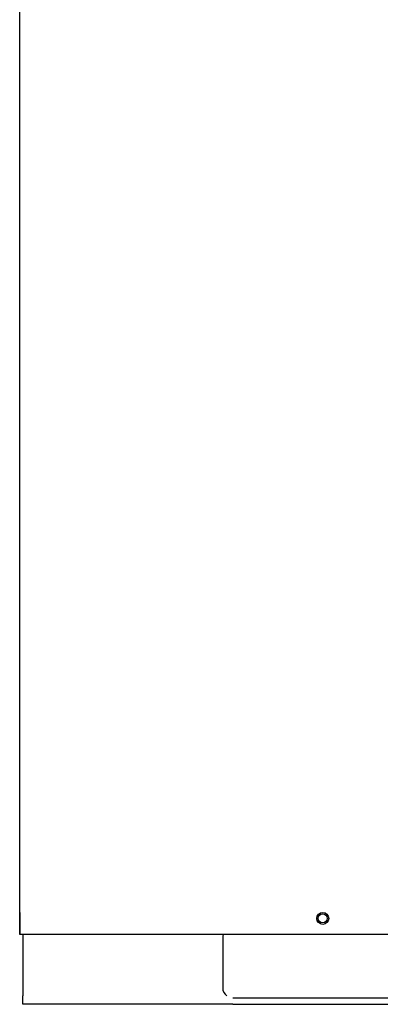
# Model space of a CAD drawing. Extents: x 6836 to 8969, y -7477 to -5168.
# Drawn here: x 6838 to 7018, y -7143 to -6651 of the extents above; entities that cross this region are included whole.
import ezdxf

# ---------------------------------------------------------------- set-up
doc = ezdxf.new("R2010")
doc.units = 0
doc.header["$MEASUREMENT"] = 0
doc.layers.get('0').update_dxf_attribs({"linetype": 'CONTINUOUS'})

msp = doc.modelspace()

# ---------------------------------------------------------------- linework, layer by layer
at = {"color": 7, "linetype": 'CONTINUOUS'}
for p, q in [((6837.75, -7108.28), (6837.75, -6158.28)), ((6837.75, -7097.28), (6837.75, -7100.28)), ((6837.75, -7100.28), (6837.75, -7108.28)), ((6839.95, -7108.28), (6837.75, -7108.28)), ((6839.25, -7108.28), (6839.25, -7139.08)), ((7025.75, -7108.28), (6839.95, -7108.28)), ((6939.34, -7109.1), (6939.25, -7110.08)), ((6939.25, -7110.08), (6939.25, -7135.08)), ((6939.58, -7108.28), (6939.34, -7109.1)), ((6839.25, -7143.28), (6839.25, -7139.08)), ((6944.25, -7140.08), (7104.25, -7140.08)), ((6944.25, -7143.28), (6839.25, -7143.28)), ((6944.25, -7143.28), (7104.25, -7143.28))]:
    msp.add_line(p, q, dxfattribs=at)
for radius in [3, 2.25]:
    msp.add_circle((6989.25, -7100.28), radius, dxfattribs=at)
msp.add_arc((6944.25, -7135.08), 5, 180, -126.8699, dxfattribs=at)

doc.saveas('drawing.dxf')
